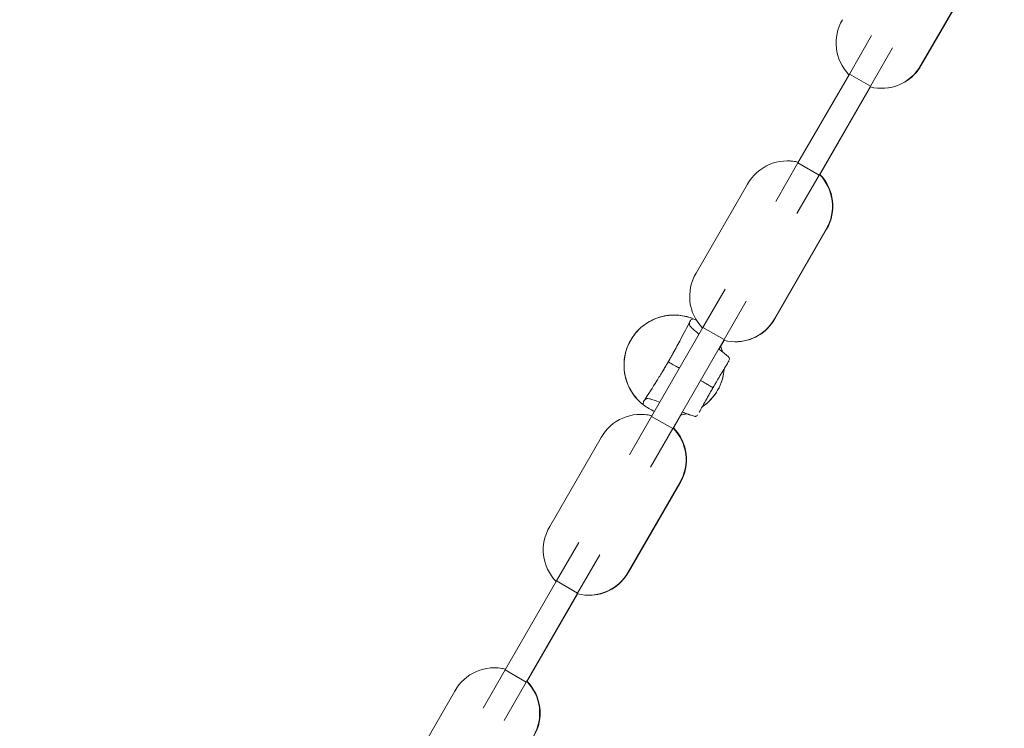
# Model space of a CAD drawing. Extents: x 0 to 25200, y -35640 to 17820.
# Drawn here: x 6403 to 6660, y 3814 to 3999 of the extents above; entities that cross this region are included whole.
import ezdxf

# ---------------------------------------------------------------- set-up
doc = ezdxf.new("R2010")
doc.units = 0
doc.header["$MEASUREMENT"] = 0
doc.header["$PDMODE"] = 1
doc.layers.get('0').update_dxf_attribs({"linetype": 'CONTINUOUS'})
doc.layers.get('DefPoints').update_dxf_attribs({"linetype": 'CONTINUOUS'})
for name, color, linetype, lineweight in [('FRAM3', 1, 'CONTINUOUS', 50), ('外形線', 7, 'CONTINUOUS', 18), ('寸法線', 3, 'CONTINUOUS', 18)]:
    doc.layers.add(name, color=color, linetype=linetype, lineweight=lineweight)
doc.styles.get("Standard").update_dxf_attribs({"font": 'TXT.SHX', "bigfont": 'bigfont.shx'})
doc.dimstyles.new('60ベース', dxfattribs={"dimscale": 60, "dimtxt": 3, "dimasz": 3, "dimexe": 0, "dimexo": 1, "dimgap": 1, "dimtad": 3, "dimdec": 1, "dimdsep": 46, "dimtxsty": 'Standard', "dimblk": 'DOTSMALL', "dimcen": 0, "dimclrd": 256, "dimclre": 256, "dimclrt": 7, "dimadec": 3, "dimazin": 2, "dimtfac": 1, "dimtdec": 1, "dimtix": 1, "dimtmove": 2, "dimatfit": 2, "dimldrblk": 'OPEN', "dimfxl": 0, "dimtolj": 1, "dimlwd": -1, "dimlwe": -1, "dimarcsym": 0})

# ---------------------------------------------------------------- blocks, each defined once
blk = doc.blocks.new('_DotSmall')
at = {"layer": 'FRAM3', "color": 0, "const_width": 0.5}
blk.add_lwpolyline([(-0.0625, 0, 1), (0.0625, 0, 1)], format="xyb", close=True, dxfattribs=at)
blk = doc.blocks.new('*D45')
at = {"layer": 'DefPoints', "color": 0}
for p in [(7266.31, 8289.28), (7266.31, 7149.62), (6238.4, 3341.68)]:
    blk.add_point(p, dxfattribs=at)
at = {"layer": '寸法線'}
for p, q in [((6238.4, 3401.68), (6238.4, 8289.28)), ((6238.4, 8289.28), (7266.31, 8289.28)), ((7266.31, 7209.62), (7266.31, 8289.28))]:
    blk.add_line(p, q, dxfattribs=at)
at = {"layer": '寸法線', "xscale": 180, "yscale": 180, "zscale": 180, "rotation": 180}
blk.add_blockref('_DotSmall', (6238.4, 8289.28), dxfattribs=at)
at = {"layer": '寸法線', "xscale": 180, "yscale": 180, "zscale": 180}
blk.add_blockref('_DotSmall', (7266.31, 8289.28), dxfattribs=at)
at = {"layer": '寸法線', "color": 7, "insert": (6752.36, 8439.28), "char_height": 180, "attachment_point": 5}
blk.add_mtext('\\A1;(1028)', dxfattribs=at)
blk = doc.blocks.new('_OPEN')
at = {"color": 0, "linetype": 'ByBlock'}
for p, q in [((-1, 0.1667), (0, 0)), ((0, 0), (-1, -0.1667)), ((0, 0), (-1, 0))]:
    blk.add_line(p, q, dxfattribs=at)
blk = doc.blocks.new('*D51')
at = {"layer": 'DefPoints', "color": 0}
for p in [(6238.4, 8789.28), (11568.73, 4382.42), (6238.4, 3341.68)]:
    blk.add_point(p, dxfattribs=at)
at = {"layer": '寸法線'}
for p, q in [((6238.4, 3401.68), (6238.4, 8789.28)), ((11568.73, 8789.28), (6238.4, 8789.28)), ((11568.73, 4442.42), (11568.73, 8789.28))]:
    blk.add_line(p, q, dxfattribs=at)
at = {"layer": '寸法線', "xscale": 180, "yscale": 180, "zscale": 180, "rotation": 180}
blk.add_blockref('_DotSmall', (6238.4, 8789.28), dxfattribs=at)
at = {"layer": '寸法線', "xscale": 180, "yscale": 180, "zscale": 180}
blk.add_blockref('_DotSmall', (11568.73, 8789.28), dxfattribs=at)
at = {"layer": '寸法線', "color": 7, "insert": (8903.57, 8939.28), "char_height": 180, "attachment_point": 5}
blk.add_mtext('\\A1;(5330)', dxfattribs=at)
blk = doc.blocks.new('*D52')
at = {"layer": 'DefPoints', "color": 0}
for p in [(7329.81, 5170.48), (4538.4, 3341.68), (5538.4, 3341.68)]:
    blk.add_point(p, dxfattribs=at)
at = {"layer": '寸法線'}
for p, q in [((7269.81, 5170.48), (4538.4, 5170.48)), ((4538.4, 5170.48), (4538.4, 3341.68)), ((5478.4, 3341.68), (4538.4, 3341.68))]:
    blk.add_line(p, q, dxfattribs=at)
at = {"layer": '寸法線', "xscale": 180, "yscale": 180, "zscale": 180}
for p, rotation in [((4538.4, 5170.48), 90), ((4538.4, 3341.68), 270)]:
    blk.add_blockref('_DotSmall', p, dxfattribs=dict(at, rotation=rotation))
at = {"layer": '寸法線', "color": 7, "insert": (4388.4, 4256.08), "char_height": 180, "attachment_point": 5, "rotation": 90}
blk.add_mtext('\\A1;1828', dxfattribs=at)
blk = doc.blocks.new('*D53')
at = {"layer": 'DefPoints', "color": 0}
for p in [(10003.16, 4256.08), (5038.4, 3341.68), (5538.4, 3341.68)]:
    blk.add_point(p, dxfattribs=at)
at = {"layer": '寸法線'}
for p, q in [((9943.16, 4256.08), (5038.4, 4256.08)), ((5038.4, 4256.08), (5038.4, 3341.68)), ((5478.4, 3341.68), (5038.4, 3341.68))]:
    blk.add_line(p, q, dxfattribs=at)
at = {"layer": '寸法線', "xscale": 180, "yscale": 180, "zscale": 180}
for p, rotation in [((5038.4, 4256.08), 90), ((5038.4, 3341.68), 270)]:
    blk.add_blockref('_DotSmall', p, dxfattribs=dict(at, rotation=rotation))
at = {"layer": '寸法線', "color": 7, "insert": (4888.4, 3798.88), "char_height": 180, "attachment_point": 5, "rotation": 90}
blk.add_mtext('\\A1;914', dxfattribs=at)

msp = doc.modelspace()

# ---------------------------------------------------------------- linework, layer by layer
at = {"layer": '外形線', "extrusion": (0, 1, 0)}
for p, q in [((6651.6545376, 4010.1963927), (6638.1830682, 3986.8631234)), ((6651.7688993, 4010.1963927), (6638.29743, 3986.8631234)), ((6625.3342404, 3994.6129806), (6619.5515065, 3984.5969917)), ((6630.8282436, 3991.4410164), (6625.0455097, 3981.4250275)), ((6606.1709637, 3961.4212118), (6619.5515065, 3984.5969917)), ((6619.5515065, 3984.5969917), (6625.0455097, 3981.4250275)), ((6611.6649669, 3958.2492475), (6625.0455097, 3981.4250275)), ((6611.8381625, 3958.3511507), (6625.0432891, 3981.2231009)), ((6600.3882298, 3951.4052229), (6606.1709637, 3961.4212118)), ((6606.1709637, 3961.4212118), (6611.6649669, 3958.2492475)), ((6611.6649669, 3958.2492475), (6605.882233, 3948.2332586)), ((6579.6351574, 3932.711254), (6593.0157002, 3955.8870339)), ((6613.5236493, 3944.1517569), (6600.05218, 3920.8184876)), ((6613.6380111, 3944.1517569), (6600.1665417, 3920.8184876)), ((6587.2033521, 3928.5683448), (6581.4206182, 3918.5523559)), ((6592.6973553, 3925.3963806), (6586.9146214, 3915.3803917)), ((6578.8577383, 3920.8254159), (6578.8573737, 3920.824536)), ((6578.8577383, 3920.8254159), (6578.8573737, 3920.824536)), ((6578.8573737, 3920.824536), (6578.8573769, 3920.8245347)), ((6581.93696, 3919.046536), (6581.9376096, 3919.0473815)), ((6581.93696, 3919.046536), (6581.9376096, 3919.0473815)), ((6568.0400754, 3895.376576), (6581.4206182, 3918.5523559)), ((6581.4206182, 3918.5523559), (6586.9146214, 3915.3803917)), ((6573.5340786, 3892.2046117), (6586.9146214, 3915.3803917)), ((6585.606219, 3912.9160918), (6586.9124009, 3915.1784652)), ((6565.9099829, 3898.3992584), (6565.910591, 3898.4000507)), ((6565.9099829, 3898.3992584), (6565.910591, 3898.4000507)), ((6568.9897874, 3896.6211084), (6568.9901774, 3896.6220507)), ((6568.9897874, 3896.6211084), (6568.9901774, 3896.6220507)), ((6573.7072742, 3892.3065149), (6576.1339273, 3896.5096013)), ((6562.2573415, 3885.3605871), (6568.0400754, 3895.376576)), ((6568.0400754, 3895.376576), (6573.5340786, 3892.2046117)), ((6573.5340786, 3892.2046117), (6567.7513447, 3882.1886228)), ((6541.5042692, 3866.6666182), (6554.884812, 3889.8423982)), ((6575.3927611, 3878.1071212), (6561.9212917, 3854.7738518)), ((6575.5071228, 3878.1071212), (6562.0356535, 3854.7738518)), ((6549.0724639, 3862.523709), (6543.28973, 3852.5077201)), ((6554.5664671, 3859.3517448), (6548.7837332, 3849.3357559)), ((6529.9091872, 3829.3319402), (6543.28973, 3852.5077201)), ((6543.28973, 3852.5077201), (6548.7837332, 3849.3357559)), ((6535.4031904, 3826.1599759), (6548.7837332, 3849.3357559)), ((6535.576386, 3826.2618791), (6548.7815126, 3849.1338294)), ((6524.1264533, 3819.3159513), (6529.9091872, 3829.3319402)), ((6529.9091872, 3829.3319402), (6535.4031904, 3826.1599759)), ((6535.4031904, 3826.1599759), (6529.6204565, 3816.143987)), ((6503.3733809, 3800.6219824), (6516.7539237, 3823.7977624))]:
    msp.add_line(p, q, dxfattribs=at)
at = {"layer": '外形線', "extrusion": (1.22465e-16, 0, -1)}
for centre, radius, start, end in [((-6627.9030491, 3992.6867449), 11.8149634, 315.652841559, 30.909460214), ((-6627.9030491, 3992.6867449), 11.8149634, 209.5315142, 284.506314081), ((-6628.0174109, 3992.6867449), 11.8149634, 209.5315142, 270.27729551), ((-6603.3402356, 3950.1427039), 11.8149634, 29.090539786, 104.347158441), ((-6603.4545974, 3950.1427039), 11.8149634, 89.72270448, 103.847756332), ((-6603.3402356, 3950.1427039), 11.8149634, 135.493685919, 210.468485801), ((-6603.4545974, 3950.1427039), 11.8149634, 135.493685919, 210.468485801), ((-6589.7721609, 3926.6421091), 11.8149634, 315.652841559, 30.909460214), ((-6573.9237755, 3908.7232934), 13.0683, 112.180403599, 116.319053458), ((-6589.7721609, 3926.6421091), 11.8149634, 209.5315142, 284.506314081), ((-6589.8865227, 3926.6421091), 11.8149634, 209.5315142, 270.27729551), ((-6565.2093474, 3884.0980681), 11.8149634, 29.090539786, 104.347158441), ((-6573.9237755, 3908.7232934), 13.0683, 293.064930121, 307.819596401), ((-6565.3237091, 3884.0980681), 11.8149634, 89.72270448, 103.847756332), ((-6565.2093474, 3884.0980681), 11.8149634, 135.493685919, 210.468485801), ((-6565.3237091, 3884.0980681), 11.8149634, 135.493685919, 210.468485801), ((-6551.6412726, 3860.5974733), 11.8149634, 315.652841559, 30.909460214), ((-6551.6412726, 3860.5974733), 11.8149634, 209.5315142, 284.506314081), ((-6551.7556344, 3860.5974733), 11.8149634, 209.5315142, 270.27729551), ((-6527.0784591, 3818.0534323), 11.8149634, 29.090539786, 104.347158441), ((-6527.1928209, 3818.0534323), 11.8149634, 89.72270448, 103.847756331), ((-6527.0784591, 3818.0534323), 11.8149634, 135.493685919, 210.468485801), ((-6527.1928209, 3818.0534323), 11.8149634, 135.493685919, 210.468485801)]:
    msp.add_arc(centre, radius, start, end, dxfattribs=at)
at = {"layer": '外形線'}
for points, knots in [([(6565.9099829, 3898.3992584), (6564.6766922, 3899.3578362), (6563.6166661, 3900.5389283), (6561.9780847, 3903.1987294), (6561.3999782, 3904.67671), (6560.7990598, 3907.7423891), (6560.7764124, 3909.3292479), (6561.2895984, 3912.4108272), (6561.8252912, 3913.9047038), (6563.3873004, 3916.6101831), (6564.4131891, 3917.8210449), (6566.8253221, 3919.8062666), (6568.2109059, 3920.5800829), (6571.166321, 3921.5925118), (6572.7353431, 3921.8308471), (6575.8580891, 3921.7416945), (6577.4109579, 3921.414231), (6578.8577383, 3920.8254159)], [0.52172104875, 0.52172104875, 0.52172104875, 0.52172104875, 0.57879078683, 0.57879078683, 0.63586052492, 0.63586052492, 0.69293026301, 0.69293026301, 0.7500000011, 0.7500000011, 0.80706973919, 0.80706973919, 0.86413947728, 0.86413947728, 0.92120921537, 0.92120921537, 0.97827895346, 0.97827895346, 0.97827895346, 0.97827895346]), ([(6565.910591, 3898.4000507), (6565.9105656, 3898.4000705), (6565.9105401, 3898.4000903), (6564.7794274, 3899.2781043), (6563.7802062, 3900.3574874), (6562.2203209, 3902.737537), (6561.6333984, 3904.0648444), (6560.9217304, 3906.8037702), (6560.7882093, 3908.2510983), (6560.9901517, 3911.0810776), (6561.3309675, 3912.5002359), (6562.4340137, 3915.1067029), (6563.203972, 3916.3306853), (6565.0793751, 3918.4508642), (6566.213096, 3919.3704926), (6568.6739233, 3920.77192), (6570.0307102, 3921.2758553), (6572.8106192, 3921.8215486), (6574.2708071, 3921.8657763), (6576.2202202, 3921.6012069), (6576.7564696, 3921.4936907), (6577.817808, 3921.2106906), (6578.3457145, 3921.0331362), (6578.8573737, 3920.824536)], [0, 0, 0, 0, 0.000009679, 0.000009679, 0.4295686292, 0.4295686292, 0.8537128272, 0.8537128272, 1.2785307787, 1.2785307787, 1.7048654146, 1.7048654146, 2.1276092886, 2.1276092886, 2.5540453814, 2.5540453814, 2.9771799263, 2.9771799263, 3.4039340696, 3.4039340696, 3.5673652724, 3.5673652724, 3.7334603078, 3.7334603078, 3.7334603078, 3.7334603078]), ([(6572.3839824, 3909.6122934), (6572.3839866, 3909.6123007), (6572.3839897, 3909.612306), (6572.383996, 3909.6123169), (6572.3193379, 3909.5003258), (6572.3432059, 3909.5416665), (6572.3801873, 3909.6057201), (6572.3845992, 3909.6133618), (6572.3847121, 3909.6135573), (6572.3853036, 3909.6145818), (6572.3855804, 3909.6150612), (6572.3861745, 3909.6160903), (6572.3864393, 3909.6165489), (6572.3871589, 3909.6177952), (6572.387541, 3909.618457), (6572.3885937, 3909.6202804), (6572.389165, 3909.62127), (6572.3907643, 3909.62404), (6572.3916632, 3909.6255969), (6572.3942297, 3909.6300423), (6572.3957431, 3909.6326636), (6572.400161, 3909.6403157), (6572.4029066, 3909.6450715), (6572.4110847, 3909.6592374), (6572.4164074, 3909.6684578), (6572.4325688, 3909.6964569), (6572.4435341, 3909.715458), (6572.4781529, 3909.7754723), (6572.5031153, 3909.8187717), (6572.5763567, 3909.9460638), (6572.5975884, 3909.9824535), (6572.7586078, 3910.2644251), (6572.783608, 3910.3082344), (6572.8698557, 3910.4596215), (6572.94342, 3910.5890632), (6573.0970442, 3910.860476), (6573.17911, 3911.0059574), (6573.3998519, 3911.3987894), (6573.5423421, 3911.6538852), (6574.328108, 3913.0690624), (6574.9712052, 3914.2581483), (6576.4338386, 3917.0156596), (6577.2514548, 3918.5982869), (6578.0582973, 3920.1841374)], [0, 0, 0, 0, 0.0213342611, 0.0213342611, 0.0246781311, 0.0246781311, 0.0280220011, 0.0280220011, 0.0281271377, 0.0281271377, 0.0286418221, 0.0286418221, 0.0293005956, 0.0293005956, 0.030600354, 0.030600354, 0.0331832507, 0.0331832507, 0.0383346863, 0.0383346863, 0.0486267171, 0.0486267171, 0.0692044671, 0.0692044671, 0.110358839, 0.110358839, 0.1926728932, 0.1926728932, 0.3572565223, 0.3572565223, 0.5751732089, 0.5751732089, 0.602163854, 0.602163854, 0.6563056579, 0.6563056579, 0.7100293702, 0.7100293702, 0.7985978589, 0.7985978589, 1.200370546, 1.200370546, 1.7354236728, 1.7354236728, 1.7354236728, 1.7354236728]), ([(6578.8573737, 3920.824536), (6578.5814814, 3920.7102788), (6578.1737633, 3920.4897686), (6577.922577, 3919.9154247), (6577.9129381, 3919.4607132), (6577.9132965, 3919.2749967), (6577.9378052, 3919.1138166), (6578.1418296, 3918.7786309), (6578.8739788, 3918.0535045), (6579.7446429, 3917.3427252), (6580.3326653, 3916.8900235), (6580.421578, 3916.8219674)], [0, 0, 0, 0, 0.1875, 0.3125, 0.3671875, 0.37625329994, 0.3828125, 0.421875, 0.453125, 0.484375, 0.48978537994, 0.48978537994, 0.48978537994, 0.48978537994]), ([(6572.3833292, 3909.6126705), (6572.7933433, 3910.3228358), (6573.2038114, 3911.0354641), (6573.6855891, 3911.8750661), (6573.7615698, 3912.0075833), (6573.8647839, 3912.187793), (6573.8928738, 3912.2368581), (6573.9411652, 3912.3212539), (6573.9631084, 3912.3596197), (6573.9821342, 3912.3929045), (6573.98405, 3912.3962565), (6573.9864774, 3912.4005039), (6573.9872152, 3912.4017948), (6573.9884356, 3912.4039306), (6573.9889227, 3912.404783), (6573.9893979, 3912.4056148), (6573.9895001, 3912.4057936), (6573.9895001, 3912.4057936)], [0, 0, 0, 0, 0.24600848622, 0.24600848622, 0.29211280317, 0.29211280317, 0.30940593916, 0.30940593916, 0.32245718281, 0.32245718281, 0.32400039142, 0.32400039142, 0.32477133866, 0.32477133866, 0.32554564627, 0.32554564627, 0.32606501989, 0.32606501989, 0.32606501989, 0.32606501989]), ([(6585.5270761, 3912.9770926), (6585.6388661, 3912.8910415), (6586.1156853, 3912.5219766), (6586.5771199, 3912.1529453), (6586.9555683, 3911.8362146), (6587.2315802, 3911.6029074), (6587.673872, 3911.2316988), (6588.0744579, 3910.8515363), (6588.2847572, 3910.5585772), (6588.3132634, 3910.4135209), (6588.3021474, 3910.3284291), (6588.2676041, 3910.1615091), (6588.2283669, 3910.0232243), (6588.1876382, 3909.9093258)], [0.58676167745, 0.58676167745, 0.58676167745, 0.58676167745, 0.59375, 0.6171875, 0.61980137076, 0.625, 0.640625, 0.65625, 0.671875, 0.6953125, 0.69853657172, 0.703125, 0.75989663695, 0.75989663695, 0.75989663695, 0.75989663695]), ([(6566.0656543, 3899.4122705), (6567.1856696, 3901.1346972), (6568.2949354, 3902.8676754), (6569.9030334, 3905.4552349), (6570.4217127, 3906.3018307), (6571.1199866, 3907.4624909), (6571.3121733, 3907.7842624), (6571.5732881, 3908.2246752), (6571.6510755, 3908.3563273), (6571.7972417, 3908.604469), (6571.866974, 3908.7232758), (6571.9536554, 3908.8713168), (6571.9797973, 3908.9160317), (6572.0435498, 3909.0251718), (6572.0632226, 3909.0589461), (6572.1686092, 3909.2398711), (6572.2074537, 3909.3069885), (6572.2719967, 3909.4184419), (6572.2952033, 3909.4585829), (6572.3275503, 3909.5145653), (6572.3378455, 3909.53239), (6572.353073, 3909.558759), (6572.3580967, 3909.5674593), (6572.3658422, 3909.580874), (6572.3684465, 3909.5853847), (6572.372655, 3909.5926738), (6572.3740992, 3909.5951753), (6572.3765593, 3909.5994363), (6572.3774225, 3909.6009314), (6572.3789636, 3909.6036006), (6572.379515, 3909.6045557), (6572.3805332, 3909.6063193), (6572.3809033, 3909.6069602), (6572.3816011, 3909.6081688), (6572.3818582, 3909.6086141), (6572.3823414, 3909.6094511), (6572.3825167, 3909.6097548), (6572.3828966, 3909.6104127), (6572.3830814, 3909.6107329), (6572.397026, 3909.6348855), (6572.3839713, 3909.6122742), (6572.3839837, 3909.6122957), (6572.3839805, 3909.6122901), (6572.3839824, 3909.6122934)], [0, 0, 0, 0, 0.6178236521, 0.6178236521, 0.9141022071, 0.9141022071, 1.0267390503, 1.0267390503, 1.0759793265, 1.0759793265, 1.1254886651, 1.1254886651, 1.1501658915, 1.1501658915, 1.2001189174, 1.2001189174, 1.3972240044, 1.3972240044, 1.5524955922, 1.5524955922, 1.6301438193, 1.6301438193, 1.6689655496, 1.6689655496, 1.6883772146, 1.6883772146, 1.6980864066, 1.6980864066, 1.7029465937, 1.7029465937, 1.7053839855, 1.7053839855, 1.7066110598, 1.7066110598, 1.7072335193, 1.7072335193, 1.7075398353, 1.7075398353, 1.7077719403, 1.7077719403, 1.7200392952, 1.7200392952, 1.7358249923, 1.7358249923, 1.7358249923, 1.7358249923]), ([(6570.7674991, 3906.8251241), (6570.7674991, 3906.8251241), (6570.7675707, 3906.8252469), (6570.7679455, 3906.8258893), (6570.7683894, 3906.8266504), (6570.7701227, 3906.8296218), (6570.7718175, 3906.8325276), (6570.7811188, 3906.8484768), (6570.7909655, 3906.8653667), (6570.8098704, 3906.8978026), (6570.8194791, 3906.9142924), (6570.8581904, 3906.9807396), (6570.8879667, 3907.0318791), (6571.0071161, 3907.2366026), (6571.097584, 3907.3922423), (6571.4589028, 3908.0143992), (6571.7309125, 3908.4839731), (6572.1293858, 3909.1730098), (6572.2564018, 3909.3928258), (6572.3833292, 3909.6126705)], [0.34668858196, 0.34668858196, 0.34668858196, 0.34668858196, 0.34712135124, 0.34712135124, 0.3478817001, 0.3478817001, 0.34941240403, 0.34941240403, 0.35559743198, 0.35559743198, 0.361627125, 0.361627125, 0.37972385403, 0.37972385403, 0.43398002186, 0.43398002186, 0.59668377814, 0.59668377814, 0.67284021582, 0.67284021582, 0.67284021582, 0.67284021582]), ([(6572.383983, 3909.6122944), (6572.3839678, 3909.6122681), (6572.3839956, 3909.6123163), (6572.3839958, 3909.6123166), (6572.3804789, 3909.6062253), (6572.3839999, 3909.6123237)], [0.021368062891, 0.021368062891, 0.021368062891, 0.021368062891, 0.0246781475601, 0.0246781475601, 0.0278914363517, 0.0278914363517, 0.0278914363517, 0.0278914363517]), ([(6572.3833292, 3909.6126705), (6572.3833292, 3909.6126705), (6572.3835415, 3909.6125479), (6572.3935514, 3909.6067687), (6572.5595994, 3909.5109008), (6573.3014933, 3909.0825682), (6574.3368124, 3908.4848264), (6575.1099757, 3908.0384404), (6575.2902986, 3907.9343309)], [0.37487728464, 0.37487728464, 0.37487728464, 0.37487728464, 0.37625329994, 0.3828125, 0.421875, 0.453125, 0.484375, 0.49343809163, 0.49343809163, 0.49343809163, 0.49343809163]), ([(6587.7926431, 3909.1724394), (6587.1446207, 3908.103199), (6586.4950641, 3907.0300642), (6585.6947688, 3905.6905841), (6585.529665, 3905.413273), (6585.2838858, 3904.9987835), (6585.1981641, 3904.8538759), (6584.9892672, 3904.4999545), (6584.8823205, 3904.3179617), (6584.6987016, 3904.0046238), (6584.6158419, 3903.8627659), (6584.4658193, 3903.6051229), (6584.4034141, 3903.4977564), (6584.2935308, 3903.3082966), (6584.251786, 3903.2362501), (6584.1569872, 3903.0724504), (6584.0992107, 3902.9725034), (6584.045517, 3902.8795032)], [0, 0, 0, 0, 0.37637240267, 0.37637240267, 0.47441407522, 0.47441407522, 0.5282951846, 0.5282951846, 0.6161371784, 0.6161371784, 0.70190468765, 0.70190468765, 0.75731796815, 0.75731796815, 0.787340139, 0.787340139, 0.82050251798, 0.82050251798, 0.82050251798, 0.82050251798]), ([(6587.7926317, 3909.1724463), (6587.8886603, 3909.3309553), (6587.968243, 3909.4673403), (6588.1081628, 3909.7236763), (6588.1604331, 3909.8332462), (6588.1876382, 3909.9093258)], [0.0089264231176, 0.0089264231176, 0.0089264231176, 0.0089264231176, 0.0101086269379, 0.0101086269379, 0.0115527165004, 0.0115527165004, 0.0115527165004, 0.0115527165004]), ([(6586.9594865, 3907.796002), (6586.824126, 3905.8723492), (6586.26085, 3903.9551331), (6584.2216585, 3900.4231499), (6582.8429349, 3898.9767281), (6581.2446781, 3897.897674)], [0.34379473474, 0.34379473474, 0.34379473474, 0.34379473474, 0.5, 0.5, 0.65620559804, 0.65620559804, 0.65620559804, 0.65620559804]), ([(6586.9587075, 3907.7947126), (6586.9297863, 3907.3866971), (6586.8817409, 3906.9800434), (6586.5579527, 3905.0357595), (6586.0222599, 3903.5418829), (6584.4602507, 3900.8364037), (6583.434362, 3899.6255418), (6581.9124538, 3898.3729885), (6581.5843008, 3898.1280509), (6581.2454061, 3897.8989948)], [0.17798512523, 0.17798512523, 0.17798512523, 0.17798512523, 0.19293026337, 0.19293026337, 0.25000000105, 0.25000000105, 0.30706973873, 0.30706973873, 0.32201502096, 0.32201502096, 0.32201502096, 0.32201502096]), ([(6580.7843018, 3904.7623667), (6580.911599, 3904.6888716), (6581.4345255, 3904.3869599), (6581.9424506, 3904.0937092), (6582.3665987, 3903.8488271), (6582.68203, 3903.6667128), (6583.2343379, 3903.3478377), (6583.7434871, 3903.0538803), (6583.996067, 3902.9080532), (6584.0372413, 3902.8842812), (6584.0426328, 3902.8811684), (6584.0448966, 3902.8798614), (6584.045517, 3902.8795032), (6584.045517, 3902.8795032)], [0.58641094322, 0.58641094322, 0.58641094322, 0.58641094322, 0.59375, 0.6171875, 0.61980137076, 0.625, 0.640625, 0.65625, 0.671875, 0.6953125, 0.69853657172, 0.703125, 0.7629762443, 0.7629762443, 0.7629762443, 0.7629762443]), ([(6584.045517, 3902.8795032), (6584.0107784, 3902.8193342), (6583.9757361, 3902.7585914), (6583.9075114, 3902.6402429), (6583.8738703, 3902.581837), (6583.7999458, 3902.4533974), (6583.7607432, 3902.3852074), (6583.663406, 3902.2157294), (6583.6090201, 3902.1208537), (6583.4432143, 3901.8311226), (6583.3423089, 3901.654129), (6583.1350424, 3901.2889134), (6583.0310446, 3901.105167), (6582.8237182, 3900.7374336), (6582.7240074, 3900.560092), (6582.4493216, 3900.0702045), (6582.2713353, 3899.7513266), (6581.5516519, 3898.4571769), (6581.0098798, 3897.4720989), (6580.4692374, 3896.4879286)], [0, 0, 0, 0, 0.02084316405, 0.02084316405, 0.04297894847, 0.04297894847, 0.07289917822, 0.07289917822, 0.12261690824, 0.12261690824, 0.2322256366, 0.2322256366, 0.3087428179, 0.3087428179, 0.37226326565, 0.37226326565, 0.48280755134, 0.48280755134, 0.82083126654, 0.82083126654, 0.82083126654, 0.82083126654]), ([(6565.910591, 3898.4000507), (6565.8715946, 3898.6961091), (6565.8587029, 3899.1594584), (6566.2305062, 3899.6641641), (6566.6194784, 3899.8998673), (6566.7804928, 3899.9924152), (6566.9323333, 3900.0517801), (6567.3246248, 3900.0426826), (6568.3186773, 3899.771186), (6569.3695623, 3899.3725584), (6570.0556247, 3899.0896669), (6570.1590193, 3899.0466944)], [0, 0, 0, 0, 0.1875, 0.3125, 0.3671875, 0.37625329994, 0.3828125, 0.421875, 0.453125, 0.484375, 0.48978537994, 0.48978537994, 0.48978537994, 0.48978537994]), ([(6576.0415276, 3896.5476407), (6576.171945, 3896.4938533), (6576.7299742, 3896.2654482), (6577.280282, 3896.0503497), (6577.7438031, 3895.8809692), (6578.0838589, 3895.7585894), (6578.6264809, 3895.5611578), (6579.1560043, 3895.4043215), (6579.5148639, 3895.3686765), (6579.6547395, 3895.4165176), (6579.7228732, 3895.4686902), (6579.8501584, 3895.5820655), (6579.950298, 3895.6851884), (6580.0285727, 3895.7774097)], [0.58676167745, 0.58676167745, 0.58676167745, 0.58676167745, 0.59375, 0.6171875, 0.61980137076, 0.625, 0.640625, 0.65625, 0.671875, 0.6953125, 0.69853657172, 0.703125, 0.75989663695, 0.75989663695, 0.75989663695, 0.75989663695])]:
    msp.add_open_spline(points, degree=3, knots=knots, dxfattribs=at)
for points in [[(6585.9807072, 3913.7628047), (6586.1942144, 3913.2518178), (6586.375407, 3912.7273225), (6586.5226599, 3912.1934734)], [(6585.9809953, 3913.7633038), (6586.1944502, 3913.2514473), (6586.3748086, 3912.7273556), (6586.5213891, 3912.1945031)], [(6572.3839824, 3909.6122934), (6572.3837658, 3909.6119182), (6572.3720324, 3909.5915955), (6572.3839824, 3909.6122934)], [(6572.3839824, 3909.6122934), (6572.4066783, 3909.6516039), (6572.3845808, 3909.6133298), (6572.3839824, 3909.6122934)], [(6572.3839824, 3909.6122934), (6572.4065758, 3909.6514264), (6572.3844401, 3909.6130862), (6572.3839824, 3909.6122934)], [(6572.3839824, 3909.6122934), (6572.398362, 3909.6371997), (6572.3844473, 3909.6130986), (6572.3839824, 3909.6122934)], [(6577.2164366, 3896.0778313), (6576.6816772, 3895.9383444), (6576.1376156, 3895.832491), (6575.5876016, 3895.7614179)], [(6577.2179537, 3896.0772494), (6576.6820003, 3895.9378496), (6576.1371777, 3895.8325193), (6575.5878965, 3895.7619286)]]:
    msp.add_open_spline(points, degree=3, dxfattribs=at)

# ---------------------------------------------------------------- dimensions: what is measured, and where the dimension line sits
at = {"layer": '寸法線'}
for base, p1, p2, angle, text, picture, middle in [((6238.403449, 8789.2755058), (11568.7297743, 4382.4203518), (6238.403449, 3341.6805979), 180, '(<>)', '*D51', (8903.5666116, 8939.2755058)), ((4538.403449, 3341.6805979), (7329.8104057, 5170.4805979), (5538.403449, 3341.6805979), 90, '1828', '*D52', (4388.403449, 4256.0805979))]:
    dim = msp.add_linear_dim(base=base, p1=p1, p2=p2, angle=angle, text=text, dimstyle='60ベース', override={"dimdec": 0}, dxfattribs=at)
    dim.commit()
    dim.dimension.update_dxf_attribs({"geometry": picture, "text_midpoint": middle})
dim = msp.add_linear_dim(base=(7266.3104057, 8289.2755058), p1=(6238.403449, 3341.6805979), p2=(7266.3104057, 7149.6157428), text='(<>)', dimstyle='60ベース', override={"dimdec": 0}, dxfattribs=at)
dim.commit()
dim.dimension.update_dxf_attribs({"geometry": '*D45', "text_midpoint": (6752.3569274, 8439.2755058)})
dim = msp.add_linear_dim(base=(5038.403449, 3341.6805979), p1=(10003.1604164, 4256.0805979), p2=(5538.403449, 3341.6805979), angle=90, dimstyle='60ベース', override={"dimdec": 0}, dxfattribs=at)
dim.commit()
dim.dimension.update_dxf_attribs({"geometry": '*D53', "text_midpoint": (4888.403449, 3798.8805979)})

doc.saveas('drawing.dxf')
